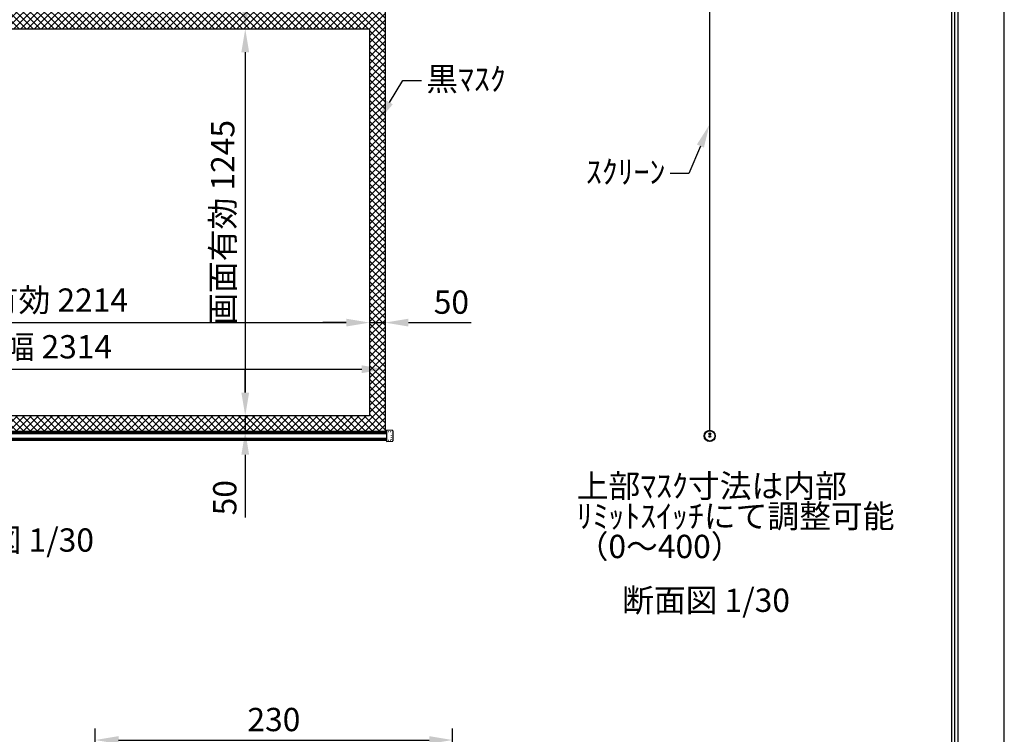
# Model space of a CAD drawing. Units: millimetres. Extents: x 3 to 6303, y 2 to 8912.
# Drawn here: x 3134 to 6303, y 4010 to 6310 of the extents above; entities that cross this region are included whole.
import ezdxf
from ezdxf import colors
from ezdxf.entities.mleader import LeaderData, LeaderLine
from ezdxf.math import Vec2, Vec3

# ---------------------------------------------------------------- set-up
doc = ezdxf.new("R2010")
doc.units = ezdxf.units.MM
doc.linetypes.add('DOT', pattern=[6.35, 0.35, -6])
doc.layers.get('Defpoints').update_dxf_attribs({"color": 4})
for name, color, linetype in [('kiji', 254, 'Continuous'), ('sita-pipe', 253, 'Continuous'), ('図枠', 2, 'Continuous'), ('文字', 7, 'Continuous')]:
    doc.layers.add(name, color=color, linetype=linetype)
doc.layers.add('寸法', color=6, linetype='Continuous', lineweight=0)
doc.dimstyles.new('外観図', dxfattribs={"dimscale": 30, "dimtxt": 2.5, "dimasz": 2.5, "dimexe": 1.25, "dimexo": 0.625, "dimtad": 1, "dimdec": 1, "dimtxsty": 'Standard', "dimcen": 2.5, "dimclrd": 6, "dimclre": 6, "dimclrt": 4, "dimadec": 0, "dimazin": 0, "dimtfac": 1, "dimtdec": 1, "dimtmove": 0, "dimatfit": 3, "dimldrblk": 'NONE', "dimfxl": 1, "dimarcsym": 0})
doc.dimstyles.new('拡大図', dxfattribs={"dimscale": 30, "dimtxt": 2.5, "dimasz": 2.5, "dimexe": 1.25, "dimexo": 0.625, "dimtad": 1, "dimlfac": 0.2, "dimtxsty": 'Standard', "dimcen": 2.5, "dimclrd": 6, "dimclre": 6, "dimclrt": 4, "dimadec": 0, "dimazin": 0, "dimtfac": 1, "dimtmove": 0, "dimatfit": 3, "dimldrblk": 'NONE', "dimfxl": 1, "dimarcsym": 0})

# ---------------------------------------------------------------- blocks, each defined once
blk = doc.blocks.new('*D12')
at = {"layer": 'Defpoints', "color": 0}
for p in [(4260, 6279.8), (3860, 5034.8), (4260, 5034.8)]:
    blk.add_point(p, dxfattribs=at)
at = {"layer": '寸法', "color": 6, "lineweight": -2}
blk.add_line((3860, 6204.8), (3860, 5109.8), dxfattribs=at)
at = {"layer": '寸法', "color": 6}
for points in [[(3847.5, 6204.8), (3872.5, 6204.8), (3860, 6279.8)], [(3847.5, 5109.8), (3872.5, 5109.8), (3860, 5034.8)]]:
    blk.add_solid(points, dxfattribs=at)
at = {"layer": '寸法', "color": 4, "insert": (3797.3, 5657.3), "char_height": 75, "attachment_point": 5, "rotation": 90}
blk.add_mtext('画面有効 1245', dxfattribs=at)
blk = doc.blocks.new('_None')
blk = doc.blocks.new('*D14')
at = {"layer": 'Defpoints', "color": 0}
for p in [(4260, 5334.8), (2046, 5034.8), (4260, 5034.8)]:
    blk.add_point(p, dxfattribs=at)
at = {"layer": '寸法', "color": 6, "lineweight": -2}
blk.add_line((2121, 5334.8), (4185, 5334.8), dxfattribs=at)
at = {"layer": '寸法', "color": 6}
for points in [[(2121, 5347.3), (2121, 5322.3), (2046, 5334.8)], [(4185, 5347.3), (4185, 5322.3), (4260, 5334.8)]]:
    blk.add_solid(points, dxfattribs=at)
at = {"layer": '寸法', "color": 4, "insert": (3153, 5397.5), "char_height": 75, "attachment_point": 5}
blk.add_mtext('画面有効 2214', dxfattribs=at)
blk = doc.blocks.new('*D15')
at = {"layer": 'Defpoints', "color": 0}
for p in [(4310, 5334.8), (4260, 5034.8), (4310, 4984.8)]:
    blk.add_point(p, dxfattribs=at)
at = {"layer": '寸法', "color": 6, "lineweight": -2}
for p, q in [((4185, 5334.8), (4110, 5334.8)), ((4260, 5334.8), (4310, 5334.8)), ((4385, 5334.8), (4587, 5334.8))]:
    blk.add_line(p, q, dxfattribs=at)
at = {"layer": '寸法', "color": 6}
for points in [[(4185, 5347.3), (4185, 5322.3), (4260, 5334.8)], [(4385, 5347.3), (4385, 5322.3), (4310, 5334.8)]]:
    blk.add_solid(points, dxfattribs=at)
at = {"layer": '寸法', "color": 4, "insert": (4523.5, 5391), "char_height": 75, "attachment_point": 5}
blk.add_mtext('50', dxfattribs=at)
blk = doc.blocks.new('*D16')
at = {"layer": 'Defpoints', "color": 0}
for p in [(4260, 5034.8), (3860, 4984.8), (4310, 4984.8)]:
    blk.add_point(p, dxfattribs=at)
at = {"layer": '寸法', "color": 6, "lineweight": -2}
for p, q in [((3860, 5109.8), (3860, 5184.8)), ((3860, 5034.8), (3860, 4984.8)), ((3860, 4909.8), (3860, 4707.8))]:
    blk.add_line(p, q, dxfattribs=at)
at = {"layer": '寸法', "color": 6}
for points in [[(3847.5, 5109.8), (3872.5, 5109.8), (3860, 5034.8)], [(3847.5, 4909.8), (3872.5, 4909.8), (3860, 4984.8)]]:
    blk.add_solid(points, dxfattribs=at)
at = {"layer": '寸法', "color": 4, "insert": (3803.8, 4771.3), "char_height": 75, "attachment_point": 5, "rotation": 90}
blk.add_mtext('50', dxfattribs=at)
blk = doc.blocks.new('*D25')
at = {"layer": 'Defpoints', "color": 0}
for p in [(4310, 5184.8), (1996, 4984.8), (4310, 4984.8)]:
    blk.add_point(p, dxfattribs=at)
at = {"layer": '寸法', "color": 6, "lineweight": -2}
blk.add_line((2071, 5184.8), (4235, 5184.8), dxfattribs=at)
at = {"layer": '寸法', "color": 6}
for points in [[(2071, 5197.3), (2071, 5172.3), (1996, 5184.8)], [(4235, 5197.3), (4235, 5172.3), (4310, 5184.8)]]:
    blk.add_solid(points, dxfattribs=at)
at = {"layer": '寸法', "color": 4, "insert": (3153, 5247.3), "char_height": 75, "attachment_point": 5}
blk.add_mtext('生地幅 2314', dxfattribs=at)
blk = doc.blocks.new('*D37')
at = {"layer": 'Defpoints', "color": 0}
for p in [(4527.2, 3991.4), (3377.2, 3370.6), (4527.2, 3370.6)]:
    blk.add_point(p, dxfattribs=at)
at = {"layer": '寸法', "color": 6, "lineweight": -2}
for p, q in [((3377.2, 3389.4), (3377.2, 4028.9)), ((4527.2, 3389.4), (4527.2, 4028.9)), ((3452.2, 3991.4), (4452.2, 3991.4))]:
    blk.add_line(p, q, dxfattribs=at)
at = {"layer": '寸法', "color": 6}
for points in [[(3452.2, 4003.9), (3452.2, 3978.9), (3377.2, 3991.4)], [(4452.2, 4003.9), (4452.2, 3978.9), (4527.2, 3991.4)]]:
    blk.add_solid(points, dxfattribs=at)
at = {"layer": '寸法', "color": 4, "insert": (3952.2, 4047.7), "char_height": 75, "attachment_point": 5}
blk.add_mtext('230', dxfattribs=at)
blk = doc.blocks.new('*D40')
at = {"layer": 'Defpoints', "color": 0}
for p in [(4310, 6679.8), (3860, 6279.8), (4260, 6279.8)]:
    blk.add_point(p, dxfattribs=at)
at = {"layer": '寸法', "color": 6, "lineweight": -2}
blk.add_line((3860, 6604.8), (3860, 6354.8), dxfattribs=at)
at = {"layer": '寸法', "color": 6}
for points in [[(3847.5, 6604.8), (3872.5, 6604.8), (3860, 6679.8)], [(3847.5, 6354.8), (3872.5, 6354.8), (3860, 6279.8)]]:
    blk.add_solid(points, dxfattribs=at)
at = {"layer": '寸法', "color": 4, "insert": (3803.8, 6479.8), "char_height": 75, "attachment_point": 5, "rotation": 90}
blk.add_mtext('400', dxfattribs=at)

msp = doc.modelspace()

# ---------------------------------------------------------------- hatches: boundary and pattern name
at = {"layer": 'kiji', "lineweight": 9}
h = msp.add_hatch(dxfattribs=at)
h.set_pattern_fill('ANSI37', color=256, scale=5, style=0)
h.set_pattern_definition([(45, (3.033, 2.486), (-11.22532, 11.22532), []), (135, (3.033, 2.486), (-11.22532, -11.22532), [])])
h.paths.add_polyline_path([(1996.033, 6679.771), (4310.033, 6679.771), (4310.033, 4984.771), (1996.033, 4984.771)])
h.paths.add_polyline_path([(4260.033, 5034.771), (2046.033, 5034.771), (2046.033, 6279.771), (4260.033, 6279.771)], flags=16)
h.paths.add_polyline_path([(3873.739, 6388.306), (3873.739, 6571.999), (3738.777, 6571.999), (3738.777, 6388.306)], flags=24)

# ---------------------------------------------------------------- linework, layer by layer
at = {"layer": 'Defpoints'}
msp.add_lwpolyline([(3.033, 2.486), (6303.033, 2.486), (6303.033, 8912.486), (3.033, 8912.486)], close=True, dxfattribs=at)
at = {"layer": 'kiji'}
msp.add_line((5355.039, 4988.135), (5355.039, 6709.771), dxfattribs=at)
for points in [[(1996.033, 6679.771), (4310.033, 6679.771), (4310.033, 4984.771), (1996.033, 4984.771)], [(4260.033, 5034.771), (2046.033, 5034.771), (2046.033, 6279.771), (4260.033, 6279.771)]]:
    msp.add_lwpolyline(points, close=True, dxfattribs=at)
at = {"layer": 'sita-pipe'}
for p, q in [((1991.033, 4984.771), (4315.033, 4984.771)), ((1991.033, 4984.771), (4315.033, 4984.771)), ((1991.033, 4983.73), (4315.033, 4983.73)), ((1991.033, 4982.149), (4315.033, 4982.149)), ((1991.033, 4980.086), (4315.033, 4980.086)), ((1991.033, 4977.626), (4315.033, 4977.626)), ((4315.033, 4988.427), (4315.033, 4952.427)), ((4334.061, 4987.898), (4315.033, 4988.427)), ((4335.033, 4986.898), (4335.033, 4953.955)), ((5353.57, 4976.459), (5353.57, 4977.084)), ((5353.57, 4977.084), (5354.102, 4977.084)), ((5354.102, 4976.459), (5353.57, 4976.459)), ((5354.727, 4978.24), (5355.352, 4978.24)), ((5354.727, 4977.709), (5354.727, 4978.24)), ((5354.727, 4975.302), (5354.727, 4975.834)), ((5355.352, 4978.24), (5355.352, 4977.709)), ((5355.352, 4975.834), (5355.352, 4975.302)), ((5355.977, 4977.084), (5356.508, 4977.084)), ((5356.508, 4976.459), (5355.977, 4976.459)), ((5356.508, 4977.084), (5356.508, 4976.459)), ((1991.033, 4963.227), (4315.033, 4963.227)), ((1991.033, 4960.767), (4315.033, 4960.767)), ((1991.033, 4958.705), (4315.033, 4958.705)), ((1991.033, 4957.123), (4315.033, 4957.123)), ((1991.033, 4956.089), (4315.033, 4956.089)), ((4315.033, 4952.427), (4334.061, 4952.955)), ((5353.57, 4968.459), (5353.57, 4969.084)), ((5353.57, 4969.084), (5354.102, 4969.084)), ((5354.102, 4968.459), (5353.57, 4968.459)), ((5355.352, 4975.302), (5354.727, 4975.302)), ((5354.727, 4970.24), (5355.352, 4970.24)), ((5354.727, 4969.709), (5354.727, 4970.24)), ((5354.727, 4967.302), (5354.727, 4967.834)), ((5355.352, 4967.302), (5354.727, 4967.302)), ((5355.352, 4970.24), (5355.352, 4969.709)), ((5355.352, 4967.834), (5355.352, 4967.302)), ((5355.977, 4969.084), (5356.508, 4969.084)), ((5356.508, 4968.459), (5355.977, 4968.459)), ((5356.508, 4969.084), (5356.508, 4968.459))]:
    msp.add_line(p, q, dxfattribs=at)
at = {"layer": 'sita-pipe', "linetype": 'DOT'}
for p, q in [((4315.033, 4984.771), (4330.033, 4984.771)), ((4330.033, 4984.771), (4330.033, 4956.089)), ((4315.033, 4956.089), (4330.033, 4956.089))]:
    msp.add_line(p, q, dxfattribs=at)
at = {"layer": 'sita-pipe'}
for centre, radius in [((5355.039, 4970.24), 17.895), ((5355.039, 4970.135), 17.5), ((5355.039, 4970.135), 16.472), ((5355.039, 4976.771), 3), ((5355.039, 4976.771), 2.5), ((5355.039, 4968.771), 3), ((5355.039, 4968.771), 2.5)]:
    msp.add_circle(centre, radius, dxfattribs=at)
for centre, radius, start, end in [((4334.033, 4986.898), 1, 0, 88.40886), ((5354.102, 4977.709), 0.625, 270, 0), ((5354.102, 4975.834), 0.625, 0, 90), ((5355.977, 4977.709), 0.625, 180, 270), ((5355.977, 4975.834), 0.625, 90, 180), ((4334.033, 4953.955), 1, 271.59114, 0), ((5354.102, 4969.709), 0.625, 270, 0), ((5354.102, 4967.834), 0.625, 0, 90), ((5355.977, 4969.709), 0.625, 180, 270), ((5355.977, 4967.834), 0.625, 90, 180)]:
    msp.add_arc(centre, radius, start, end, dxfattribs=at)
at = {"layer": '図枠', "color": 2}
for points in [[(153.033, 291.683), (153.033, 8623.29), (6153.033, 8623.29), (6153.033, 291.683)], [(163.172, 301.822), (163.172, 8613.151), (6142.895, 8613.151), (6142.895, 301.822)], [(173.311, 311.961), (173.311, 8603.012), (6132.756, 8603.012), (6132.756, 311.961)]]:
    msp.add_lwpolyline(points, close=True, dxfattribs=at)

# ---------------------------------------------------------------- texts
at = {"layer": '文字'}
for s, p in [('上部ﾏｽｸ寸法は内部', (4926.607, 4771.808)), ('ﾘﾐｯﾄｽｲｯﾁにて調整可能', (4926.607, 4674.346)), ('外観図 1/30', (2832.772, 4597.557)), ('（0～400）', (4926.607, 4576.884)), ('断面図 1/30', (5072.866, 4403.714))]:
    msp.add_text(s, height=75, dxfattribs=at).set_placement(p)

# ---------------------------------------------------------------- dimensions: what is measured, and where the dimension line sits
at = {"layer": '寸法'}
for base, p1, p2, picture, middle in [((3860.033, 6279.771), (4310.033, 6679.771), (4260.033, 6279.771), '*D40', (3803.783, 6479.771)), ((3860.033, 4984.771), (4260.033, 5034.771), (4310.033, 4984.771), '*D16', (3803.783, 4771.288))]:
    dim = msp.add_linear_dim(base=base, p1=p1, p2=p2, angle=90, dimstyle='外観図', override={"dimpost": '<>', "dimse1": 1, "dimse2": 1}, dxfattribs=at)
    dim.commit()
    dim.dimension.update_dxf_attribs({"geometry": picture, "text_midpoint": middle})
dim = msp.add_linear_dim(base=(3860.033, 5034.771), p1=(4260.033, 6279.771), p2=(4260.033, 5034.771), angle=90, text='画面有効 <>', dimstyle='外観図', override={"dimpost": '<>', "dimse1": 1, "dimse2": 1}, dxfattribs=at)
dim.commit()
dim.dimension.update_dxf_attribs({"geometry": '*D12', "text_midpoint": (3797.311, 5657.271)})
dim = msp.add_linear_dim(base=(4260.033, 5334.771), p1=(2046.033, 5034.771), p2=(4260.033, 5034.771), text='画面有効 <>', dimstyle='外観図', override={"dimpost": '<>', "dimse1": 1, "dimse2": 1, "dimtmove": 0}, dxfattribs=at)
dim.commit()
dim.dimension.update_dxf_attribs({"geometry": '*D14', "text_midpoint": (3153.033, 5334.771), "dimtype": 160})
dim = msp.add_linear_dim(base=(4310.033, 5334.771), p1=(4260.033, 5034.771), p2=(4310.033, 4984.771), dimstyle='外観図', override={"dimpost": '<>', "dimse1": 1, "dimse2": 1}, dxfattribs=at)
dim.commit()
dim.dimension.update_dxf_attribs({"geometry": '*D15', "text_midpoint": (4523.517, 5391.021)})
dim = msp.add_linear_dim(base=(4310.033, 5184.771), p1=(1996.033, 4984.771), p2=(4310.033, 4984.771), text='生地幅 <>', dimstyle='外観図', override={"dimse1": 1, "dimse2": 1, "dimtmove": 0}, dxfattribs=at)
dim.commit()
dim.dimension.update_dxf_attribs({"geometry": '*D25', "text_midpoint": (3153.033, 5247.303)})
dim = msp.add_linear_dim(base=(4527.192, 3991.42), p1=(3377.192, 3370.625), p2=(4527.192, 3370.625), dimstyle='拡大図', override={"dimtmove": 0}, dxfattribs=at)
dim.commit()
dim.dimension.update_dxf_attribs({"geometry": '*D37', "text_midpoint": (3952.192, 3991.42), "dimtype": 160})

# ---------------------------------------------------------------- leaders
ml = msp.add_multileader_mtext('Standard', dxfattribs=at)
ml.set_content('黒ﾏｽｸ', color=256)
ml.set_leader_properties()
ml.build(insert=Vec2(0, 0))
ml.multileader.update_dxf_attribs({"dogleg_length": 2, "arrow_head_size": 75, "scale": 30})
ctx = ml.context
ctx.base_point, ctx.scale, ctx.char_height, ctx.arrow_head_size, ctx.landing_gap_size, ctx.plane_origin = Vec3(4427.537, 6113.921), 30, 75, 75, 15, Vec3(4302.77, 5979.771)
notes = []
notes.append((ctx, [(0, (1, 1, 0), (4367.537, 6113.921), (1, 0), 60, [(0, [(4285.033, 5979.771)], 0, [])])]))
ctx.mtext.insert, ctx.mtext.flow_direction = Vec3(4442.537, 6155.99), 5
ml = msp.add_multileader_mtext('Standard', dxfattribs=at)
ml.set_content('ｽｸﾘｰﾝ', color=256)
ml.set_leader_properties()
ml.build(insert=Vec2(0, 0))
ml.multileader.update_dxf_attribs({"text_right_attachment_type": 2, "dogleg_length": 2, "arrow_head_size": 75, "scale": 30})
ctx = ml.context
ctx.base_point, ctx.scale, ctx.char_height, ctx.arrow_head_size, ctx.landing_gap_size, ctx.plane_origin = Vec3(4959.627, 5815.557), 30, 75, 75, 15, Vec3(5354.264, 5972.052)
ctx.right_attachment, ctx.text_align_type = 2, 2
notes.append((ctx, [(1, (1, 1, 0), (5287.19, 5814.606), (-1, 0), 60, [(0, [(5354.264, 5972.052)], 0, [])])]))
ctx.mtext.insert, ctx.mtext.alignment, ctx.mtext.flow_direction = Vec3(5212.19, 5857.436), 3, 5
for ctx, leaders in notes:
    for number, flags, end, landing, length, lines in leaders:
        leader = LeaderData()
        leader.index, (leader.has_last_leader_line, leader.has_dogleg_vector, leader.attachment_direction) = number, flags
        leader.last_leader_point, leader.dogleg_vector, leader.dogleg_length = Vec3(end), Vec3(landing), length
        for number, points, colour, breaks in lines:
            line = LeaderLine()
            line.index, line.vertices, line.color, line.breaks = number, Vec3.list(points), colors.encode_raw_color(colour), breaks
            leader.lines.append(line)
        ctx.leaders.append(leader)

doc.saveas('drawing.dxf')
